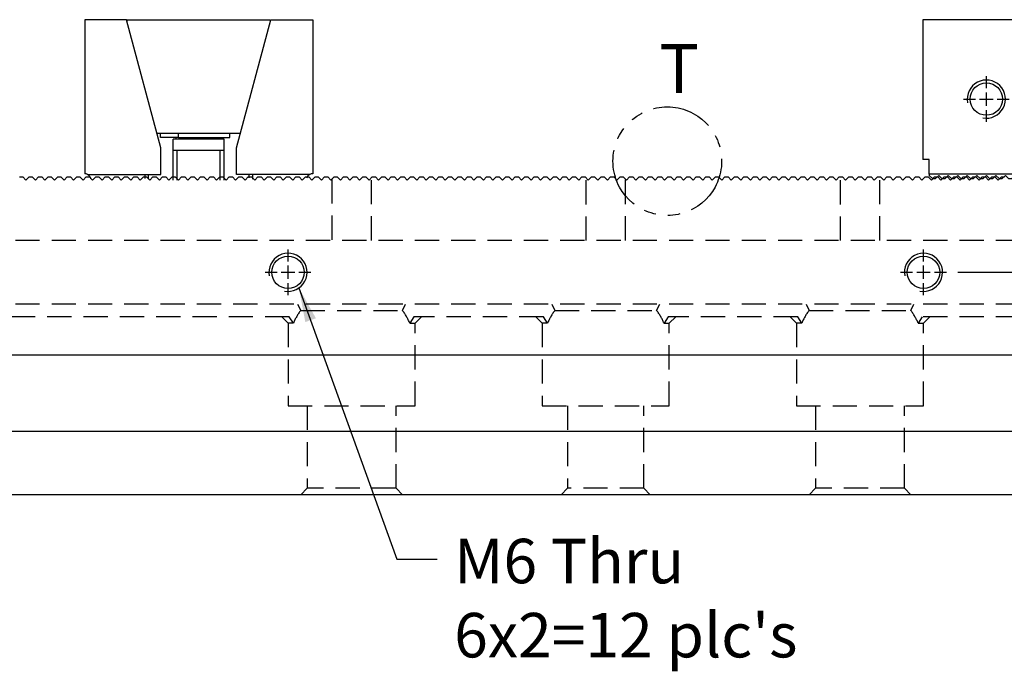
# Model space of a CAD drawing. Units: millimetres. Extents: x 9214 to 10127, y -14904 to -14271.
# Drawn here: x 9824 to 9979, y -14570 to -14467 of the extents above; entities that cross this region are included whole.
import ezdxf

# ---------------------------------------------------------------- set-up
doc = ezdxf.new("R2010")
doc.units = ezdxf.units.MM
for name, pattern in [('CL-5', [7, 5, -0.5, 1, -0.5]), ('DASHED2', [9.525, 6.35, -3.175]), ('PHANTOM2', [31.75, 15.875, -3.175, 3.175, -3.175, 3.175, -3.175])]:
    doc.linetypes.add(name, pattern=pattern)
for name, color, linetype in [('01', 4, 'Continuous'), ('03', 150, 'PHANTOM2'), ('CLL', 1, 'Continuous'), ('DASH', 8, 'DASHED2'), ('DIM', 6, 'Continuous'), ('G', 3, 'Continuous'), ('SVF-5030B', 7, 'Continuous'), ('TXT', 3, 'Continuous'), ('W', 7, 'Continuous')]:
    doc.layers.add(name, color=color, linetype=linetype)
doc.styles.add('TXT-1', font='txt.shx', dxfattribs={"width": 0.9, "bigfont": 'chineset.shx'})
doc.styles.add('TXT-7', font='txt.shx', dxfattribs={"width": 0.8, "bigfont": 'chineset.shx'})
doc.dimstyles.new('HISO-25', dxfattribs={"dimscale": 3, "dimtxt": 2, "dimasz": 1.8, "dimexe": 0.6, "dimexo": 0.6, "dimgap": 0.66666, "dimtad": 0, "dimtoh": 1, "dimdec": 3, "dimdsep": 46, "dimtxsty": 'TXT-7', "dimcen": -2.5, "dimclrd": 256, "dimclre": 256, "dimclrt": 3, "dimadec": 0, "dimazin": 0, "dimtfac": 0.8, "dimtdec": 3, "dimtmove": 0, "dimatfit": 3, "dimfxl": 0, "dimlwd": -1, "dimarcsym": 0})
doc.dimstyles.new('ISO-25', dxfattribs={"dimscale": 3, "dimtxt": 2, "dimasz": 1.8, "dimexe": 0.6, "dimexo": 0.6, "dimgap": 0.66666, "dimtad": 1, "dimdec": 3, "dimdsep": 46, "dimtxsty": 'TXT-1', "dimcen": -2.5, "dimclrd": 256, "dimclre": 256, "dimclrt": 3, "dimadec": 0, "dimazin": 0, "dimtfac": 0.8, "dimtdec": 3, "dimtmove": 0, "dimatfit": 3, "dimfxl": 0, "dimlwd": -1, "dimarcsym": 0})

# ---------------------------------------------------------------- blocks, each defined once
blk = doc.blocks.new('螺絲-M10')
at = {"layer": '01'}
blk.add_circle((0, 0), 4.25, dxfattribs=at)
at = {"layer": 'CLL', "linetype": 'CL-5', "ltscale": 3}
for p, q in [((0, 2.86), (0, 6)), ((-6, 0), (-2.86, 0)), ((-1.76, 0), (1.76, 0)), ((0, -1.76), (0, 1.76)), ((2.86, 0), (6, 0)), ((0, -6), (0, -2.86))]:
    blk.add_line(p, q, dxfattribs=at)
at = {"layer": 'G'}
blk.add_arc((0, 0), 5, 259.1931, 190.8069, dxfattribs=at)
blk = doc.blocks.new('A$C0B6E798F')
at = {"layer": 'SVF-5030B'}
for p, q in [((407.75, 50), (408.25, 50)), ((408.25, 50), (408.75, 49.5)), ((408.25, 50), (408.75, 49.5)), ((409.25, 50), (408.75, 49.5)), ((409.25, 50), (408.75, 49.5)), ((409.25, 50), (409.75, 50)), ((409.75, 50), (410.25, 49.5)), ((409.75, 50), (410.25, 49.5)), ((410.75, 50), (410.25, 49.5)), ((410.75, 50), (410.25, 49.5)), ((410.75, 50), (411.25, 50)), ((411.25, 50), (411.75, 49.5)), ((411.25, 50), (411.75, 49.5)), ((412.25, 50), (411.75, 49.5)), ((412.25, 50), (411.75, 49.5)), ((412.25, 50), (412.75, 50)), ((412.75, 50), (413.25, 49.5)), ((412.75, 50), (413.25, 49.5)), ((413.75, 50), (413.25, 49.5)), ((413.75, 50), (413.25, 49.5)), ((413.75, 50), (414.25, 50)), ((414.25, 50), (414.75, 49.5)), ((414.25, 50), (414.75, 49.5)), ((415.25, 50), (414.75, 49.5)), ((415.25, 50), (414.75, 49.5)), ((415.25, 50), (415.75, 50)), ((415.75, 50), (416.25, 49.5)), ((415.75, 50), (416.25, 49.5)), ((416.75, 50), (416.25, 49.5)), ((416.75, 50), (416.25, 49.5)), ((416.75, 50), (417.25, 50)), ((417.25, 50), (417.75, 49.5)), ((417.25, 50), (417.75, 49.5)), ((418.25, 50), (417.75, 49.5)), ((418.25, 50), (417.75, 49.5)), ((418.25, 50), (418.75, 50)), ((418.75, 50), (419.25, 49.5)), ((418.75, 50), (419.25, 49.5)), ((419.75, 50), (419.25, 49.5)), ((419.75, 50), (419.25, 49.5)), ((419.75, 50), (420.25, 50)), ((420.25, 50), (420.75, 49.5)), ((420.25, 50), (420.75, 49.5)), ((421.25, 50), (420.75, 49.5)), ((421.25, 50), (420.75, 49.5)), ((421.25, 50), (421.75, 50)), ((421.75, 50), (422.25, 49.5)), ((421.75, 50), (422.25, 49.5)), ((422.75, 50), (422.25, 49.5)), ((422.75, 50), (422.25, 49.5)), ((422.75, 50), (423.25, 50)), ((423.25, 50), (423.75, 49.5)), ((423.25, 50), (423.75, 49.5)), ((424.25, 50), (423.75, 49.5)), ((424.25, 50), (423.75, 49.5)), ((424.25, 50), (424.75, 50)), ((424.75, 50), (425.25, 49.5)), ((424.75, 50), (425.25, 49.5)), ((425.75, 50), (425.25, 49.5)), ((425.75, 50), (425.25, 49.5)), ((425.75, 50), (426.25, 50)), ((426.25, 50), (426.75, 49.5)), ((426.25, 50), (426.75, 49.5)), ((427.25, 50), (426.75, 49.5)), ((427.25, 50), (426.75, 49.5)), ((427.25, 50), (427.75, 50)), ((427.75, 50), (428.25, 49.5)), ((427.75, 50), (428.25, 49.5)), ((428.75, 50), (428.25, 49.5)), ((428.75, 50), (428.25, 49.5)), ((428.75, 50), (429.25, 50)), ((429.25, 50), (429.75, 49.5)), ((429.25, 50), (429.75, 49.5)), ((430.25, 50), (429.75, 49.5)), ((430.25, 50), (429.75, 49.5)), ((430.25, 50), (430.75, 50)), ((430.75, 50), (431.25, 49.5)), ((430.75, 50), (431.25, 49.5)), ((431.75, 50), (431.25, 49.5)), ((431.75, 50), (431.25, 49.5)), ((431.75, 50), (432.25, 50)), ((432.25, 50), (432.75, 49.5)), ((432.25, 50), (432.75, 49.5)), ((433.25, 50), (432.75, 49.5)), ((433.25, 50), (432.75, 49.5)), ((433.25, 50), (433.75, 50)), ((433.75, 50), (434.25, 49.5)), ((433.75, 50), (434.25, 49.5)), ((434.75, 50), (434.25, 49.5)), ((434.75, 50), (434.25, 49.5)), ((434.75, 50), (435.25, 50)), ((435.25, 50), (435.75, 49.5)), ((435.25, 50), (435.75, 49.5)), ((436.25, 50), (435.75, 49.5)), ((436.25, 50), (435.75, 49.5)), ((436.25, 50), (436.75, 50)), ((436.75, 50), (437.25, 49.5)), ((436.75, 50), (437.25, 49.5)), ((437.75, 50), (437.25, 49.5)), ((437.75, 50), (437.25, 49.5)), ((437.75, 50), (438.25, 50)), ((438.25, 50), (438.75, 49.5)), ((438.25, 50), (438.75, 49.5)), ((439.25, 50), (438.75, 49.5)), ((439.25, 50), (438.75, 49.5)), ((439.25, 50), (439.75, 50)), ((439.75, 50), (440.25, 49.5)), ((439.75, 50), (440.25, 49.5)), ((440.75, 50), (440.25, 49.5)), ((440.75, 50), (440.25, 49.5)), ((440.75, 50), (441.25, 50)), ((441.25, 50), (441.75, 49.5)), ((441.25, 50), (441.75, 49.5)), ((442.25, 50), (441.75, 49.5)), ((442.25, 50), (441.75, 49.5)), ((442.25, 50), (442.75, 50)), ((442.75, 50), (443.25, 49.5)), ((442.75, 50), (443.25, 49.5)), ((443.75, 50), (443.25, 49.5)), ((443.75, 50), (443.25, 49.5)), ((443.75, 50), (444.25, 50)), ((444.25, 50), (444.75, 49.5)), ((444.25, 50), (444.75, 49.5)), ((445.25, 50), (444.75, 49.5)), ((445.25, 50), (444.75, 49.5)), ((445.25, 50), (445.75, 50)), ((445.75, 50), (446.25, 49.5)), ((445.75, 50), (446.25, 49.5)), ((446.75, 50), (446.25, 49.5)), ((446.75, 50), (446.25, 49.5)), ((446.75, 50), (447.25, 50)), ((447.25, 50), (447.75, 49.5)), ((447.25, 50), (447.75, 49.5)), ((448.25, 50), (447.75, 49.5)), ((448.25, 50), (447.75, 49.5)), ((448.25, 50), (448.75, 50)), ((448.75, 50), (449.25, 49.5)), ((448.75, 50), (449.25, 49.5)), ((449.75, 50), (449.25, 49.5)), ((449.75, 50), (449.25, 49.5)), ((449.75, 50), (450.25, 50)), ((450.25, 50), (450.75, 49.5)), ((450.25, 50), (450.75, 49.5)), ((451.25, 50), (450.75, 49.5)), ((451.25, 50), (450.75, 49.5)), ((451.25, 50), (451.75, 50)), ((451.75, 50), (452.25, 49.5)), ((451.75, 50), (452.25, 49.5)), ((452.75, 50), (452.25, 49.5)), ((452.75, 50), (452.25, 49.5)), ((452.75, 50), (453.25, 50)), ((453.25, 50), (453.75, 49.5)), ((453.25, 50), (453.75, 49.5)), ((454.25, 50), (453.75, 49.5)), ((454.25, 50), (453.75, 49.5)), ((454.25, 50), (454.75, 50)), ((454.75, 50), (455.25, 49.5)), ((454.75, 50), (455.25, 49.5)), ((455.75, 50), (455.25, 49.5)), ((455.75, 50), (455.25, 49.5)), ((455.75, 50), (456.25, 50)), ((456.25, 50), (456.75, 49.5)), ((456.25, 50), (456.75, 49.5)), ((457.25, 50), (456.75, 49.5)), ((457.25, 50), (456.75, 49.5)), ((457.25, 50), (457.75, 50)), ((457.75, 50), (458.25, 49.5)), ((457.75, 50), (458.25, 49.5)), ((458.75, 50), (458.25, 49.5)), ((458.75, 50), (458.25, 49.5)), ((458.75, 50), (459.25, 50)), ((459.25, 50), (459.75, 49.5)), ((459.25, 50), (459.75, 49.5)), ((460.25, 50), (459.75, 49.5)), ((460.25, 50), (459.75, 49.5)), ((460.25, 50), (460.75, 50)), ((460.75, 50), (461.25, 49.5)), ((460.75, 50), (461.25, 49.5)), ((461.75, 50), (461.25, 49.5)), ((461.75, 50), (461.25, 49.5)), ((461.75, 50), (462.25, 50)), ((462.25, 50), (462.75, 49.5)), ((462.25, 50), (462.75, 49.5)), ((463.25, 50), (462.75, 49.5)), ((463.25, 50), (462.75, 49.5)), ((463.25, 50), (463.75, 50)), ((463.75, 50), (464.25, 49.5)), ((463.75, 50), (464.25, 49.5)), ((464.75, 50), (464.25, 49.5)), ((464.75, 50), (464.25, 49.5)), ((464.75, 50), (465.25, 50)), ((465.25, 50), (465.75, 49.5)), ((465.25, 50), (465.75, 49.5)), ((466.25, 50), (465.75, 49.5)), ((466.25, 50), (465.75, 49.5)), ((466.25, 50), (466.75, 50)), ((466.75, 50), (467.25, 49.5)), ((466.75, 50), (467.25, 49.5)), ((467.75, 50), (467.25, 49.5)), ((467.75, 50), (467.25, 49.5)), ((467.75, 50), (468.25, 50)), ((468.25, 50), (468.75, 49.5)), ((468.25, 50), (468.75, 49.5)), ((469.25, 50), (468.75, 49.5)), ((469.25, 50), (468.75, 49.5)), ((469.25, 50), (469.75, 50)), ((469.75, 50), (470.25, 49.5)), ((469.75, 50), (470.25, 49.5)), ((470.75, 50), (470.25, 49.5)), ((470.75, 50), (470.25, 49.5)), ((470.75, 50), (471.25, 50)), ((471.25, 50), (471.75, 49.5)), ((471.25, 50), (471.75, 49.5)), ((472.25, 50), (471.75, 49.5)), ((472.25, 50), (471.75, 49.5)), ((472.25, 50), (472.75, 50)), ((472.75, 50), (473.25, 49.5)), ((472.75, 50), (473.25, 49.5)), ((473.75, 50), (473.25, 49.5)), ((473.75, 50), (473.25, 49.5)), ((473.75, 50), (474.25, 50)), ((474.25, 50), (474.75, 49.5)), ((474.25, 50), (474.75, 49.5)), ((475.25, 50), (474.75, 49.5)), ((475.25, 50), (474.75, 49.5)), ((475.25, 50), (475.75, 50)), ((475.75, 50), (476.25, 49.5)), ((475.75, 50), (476.25, 49.5)), ((476.75, 50), (476.25, 49.5)), ((476.75, 50), (476.25, 49.5)), ((476.75, 50), (477.25, 50)), ((477.25, 50), (477.75, 49.5)), ((477.25, 50), (477.75, 49.5)), ((478.25, 50), (477.75, 49.5)), ((478.25, 50), (477.75, 49.5)), ((478.25, 50), (478.75, 50)), ((478.75, 50), (479.25, 49.5)), ((478.75, 50), (479.25, 49.5)), ((479.75, 50), (479.25, 49.5)), ((479.75, 50), (479.25, 49.5)), ((479.75, 50), (480.25, 50)), ((480.25, 50), (480.75, 49.5)), ((480.25, 50), (480.75, 49.5)), ((481.25, 50), (480.75, 49.5)), ((481.25, 50), (480.75, 49.5)), ((481.25, 50), (481.75, 50)), ((481.75, 50), (482.25, 49.5)), ((481.75, 50), (482.25, 49.5)), ((482.75, 50), (482.25, 49.5)), ((482.75, 50), (482.25, 49.5)), ((482.75, 50), (483.25, 50)), ((483.25, 50), (483.75, 49.5)), ((483.25, 50), (483.75, 49.5)), ((484.25, 50), (483.75, 49.5)), ((484.25, 50), (483.75, 49.5)), ((484.25, 50), (484.75, 50)), ((484.75, 50), (485.25, 49.5)), ((484.75, 50), (485.25, 49.5)), ((485.75, 50), (485.25, 49.5)), ((485.75, 50), (485.25, 49.5)), ((485.75, 50), (486.25, 50)), ((486.25, 50), (486.75, 49.5)), ((486.25, 50), (486.75, 49.5)), ((487.25, 50), (486.75, 49.5)), ((487.25, 50), (486.75, 49.5)), ((487.25, 50), (487.75, 50)), ((487.75, 50), (488.25, 49.5)), ((487.75, 50), (488.25, 49.5)), ((488.75, 50), (488.25, 49.5)), ((488.75, 50), (488.25, 49.5)), ((488.75, 50), (489.25, 50)), ((489.25, 50), (489.75, 49.5)), ((489.25, 50), (489.75, 49.5)), ((490.25, 50), (489.75, 49.5)), ((490.25, 50), (489.75, 49.5)), ((490.25, 50), (490.75, 50)), ((490.75, 50), (491.25, 49.5)), ((490.75, 50), (491.25, 49.5)), ((491.75, 50), (491.25, 49.5)), ((491.75, 50), (491.25, 49.5)), ((491.75, 50), (492.25, 50)), ((492.25, 50), (492.75, 49.5)), ((492.25, 50), (492.75, 49.5)), ((493.25, 50), (492.75, 49.5)), ((493.25, 50), (492.75, 49.5)), ((493.25, 50), (493.75, 50)), ((493.75, 50), (494.25, 49.5)), ((493.75, 50), (494.25, 49.5)), ((494.75, 50), (494.25, 49.5)), ((494.75, 50), (494.25, 49.5)), ((494.75, 50), (495.25, 50)), ((495.25, 50), (495.75, 49.5)), ((495.25, 50), (495.75, 49.5)), ((496.25, 50), (495.75, 49.5)), ((496.25, 50), (495.75, 49.5)), ((496.25, 50), (496.75, 50)), ((496.75, 50), (497.25, 49.5)), ((496.75, 50), (497.25, 49.5)), ((497.75, 50), (497.25, 49.5)), ((497.75, 50), (497.25, 49.5)), ((497.75, 50), (498.25, 50)), ((498.25, 50), (498.75, 49.5)), ((498.25, 50), (498.75, 49.5)), ((499.25, 50), (498.75, 49.5)), ((499.25, 50), (498.75, 49.5)), ((499.25, 50), (499.75, 50)), ((499.75, 50), (500.25, 49.5)), ((499.75, 50), (500.25, 49.5)), ((500.75, 50), (500.25, 49.5)), ((500.75, 50), (500.25, 49.5)), ((500.75, 50), (501.25, 50)), ((501.25, 50), (501.75, 49.5)), ((501.25, 50), (501.75, 49.5)), ((502.25, 50), (501.75, 49.5)), ((502.25, 50), (501.75, 49.5)), ((502.25, 50), (502.75, 50)), ((502.75, 50), (503.25, 49.5)), ((502.75, 50), (503.25, 49.5)), ((503.75, 50), (503.25, 49.5)), ((503.75, 50), (503.25, 49.5)), ((503.75, 50), (504.25, 50)), ((504.25, 50), (504.75, 49.5)), ((504.25, 50), (504.75, 49.5)), ((505.25, 50), (504.75, 49.5)), ((505.25, 50), (504.75, 49.5)), ((505.25, 50), (505.75, 50)), ((505.75, 50), (506.25, 49.5)), ((505.75, 50), (506.25, 49.5)), ((506.75, 50), (506.25, 49.5)), ((506.75, 50), (506.25, 49.5)), ((506.75, 50), (507.25, 50)), ((507.25, 50), (507.75, 49.5)), ((507.25, 50), (507.75, 49.5)), ((508.25, 50), (507.75, 49.5)), ((508.25, 50), (507.75, 49.5)), ((508.25, 50), (508.75, 50)), ((508.75, 50), (509.25, 49.5)), ((508.75, 50), (509.25, 49.5)), ((509.75, 50), (509.25, 49.5)), ((509.75, 50), (509.25, 49.5)), ((509.75, 50), (510.25, 50)), ((510.25, 50), (510.75, 49.5)), ((510.25, 50), (510.75, 49.5)), ((511.25, 50), (510.75, 49.5)), ((511.25, 50), (510.75, 49.5)), ((511.25, 50), (511.75, 50)), ((511.75, 50), (512.25, 49.5)), ((511.75, 50), (512.25, 49.5)), ((512.75, 50), (512.25, 49.5)), ((512.75, 50), (512.25, 49.5)), ((512.75, 50), (513.25, 50)), ((513.25, 50), (513.75, 49.5)), ((513.25, 50), (513.75, 49.5)), ((514.25, 50), (513.75, 49.5)), ((514.25, 50), (513.75, 49.5)), ((514.25, 50), (514.75, 50)), ((514.75, 50), (515.25, 49.5)), ((514.75, 50), (515.25, 49.5)), ((515.75, 50), (515.25, 49.5)), ((515.75, 50), (515.25, 49.5)), ((515.75, 50), (516.25, 50)), ((516.25, 50), (516.75, 49.5)), ((516.25, 50), (516.75, 49.5)), ((517.25, 50), (516.75, 49.5)), ((517.25, 50), (516.75, 49.5)), ((517.25, 50), (517.75, 50)), ((517.75, 50), (518.25, 49.5)), ((517.75, 50), (518.25, 49.5)), ((518.75, 50), (518.25, 49.5)), ((518.75, 50), (518.25, 49.5)), ((518.75, 50), (519.25, 50)), ((519.25, 50), (519.75, 49.5)), ((519.25, 50), (519.75, 49.5)), ((520.25, 50), (519.75, 49.5)), ((520.25, 50), (519.75, 49.5)), ((520.25, 50), (520.75, 50)), ((520.75, 50), (521.25, 49.5)), ((520.75, 50), (521.25, 49.5)), ((521.75, 50), (521.25, 49.5)), ((521.75, 50), (521.25, 49.5)), ((521.75, 50), (522.25, 50)), ((522.25, 50), (522.75, 49.5)), ((522.25, 50), (522.75, 49.5)), ((523.25, 50), (522.75, 49.5)), ((523.25, 50), (522.75, 49.5)), ((523.25, 50), (523.75, 50)), ((523.75, 50), (524.25, 49.5)), ((523.75, 50), (524.25, 49.5)), ((524.75, 50), (524.25, 49.5)), ((524.75, 50), (524.25, 49.5)), ((524.75, 50), (525.25, 50)), ((525.25, 50), (525.75, 49.5)), ((525.25, 50), (525.75, 49.5)), ((526.25, 50), (525.75, 49.5)), ((526.25, 50), (525.75, 49.5)), ((526.25, 50), (526.75, 50)), ((526.75, 50), (527.25, 49.5)), ((526.75, 50), (527.25, 49.5)), ((527.75, 50), (527.25, 49.5)), ((527.75, 50), (527.25, 49.5)), ((527.75, 50), (528.25, 50)), ((528.25, 50), (528.75, 49.5)), ((528.25, 50), (528.75, 49.5)), ((529.25, 50), (528.75, 49.5)), ((529.25, 50), (528.75, 49.5)), ((529.25, 50), (529.75, 50)), ((529.75, 50), (530.25, 49.5)), ((529.75, 50), (530.25, 49.5)), ((530.75, 50), (530.25, 49.5)), ((530.75, 50), (530.25, 49.5)), ((530.75, 50), (531.25, 50)), ((531.25, 50), (531.75, 49.5)), ((531.25, 50), (531.75, 49.5)), ((532.25, 50), (531.75, 49.5)), ((532.25, 50), (531.75, 49.5)), ((532.25, 50), (532.75, 50)), ((532.75, 50), (533.25, 49.5)), ((532.75, 50), (533.25, 49.5)), ((533.75, 50), (533.25, 49.5)), ((533.75, 50), (533.25, 49.5)), ((533.75, 50), (534.25, 50)), ((534.25, 50), (534.75, 49.5)), ((534.25, 50), (534.75, 49.5)), ((535.25, 50), (534.75, 49.5)), ((535.25, 50), (534.75, 49.5)), ((535.25, 50), (535.75, 50)), ((535.75, 50), (536.25, 49.5)), ((535.75, 50), (536.25, 49.5)), ((536.75, 50), (536.25, 49.5)), ((536.75, 50), (536.25, 49.5)), ((536.75, 50), (537.25, 50)), ((537.25, 50), (537.75, 49.5)), ((537.25, 50), (537.75, 49.5)), ((538.25, 50), (537.75, 49.5)), ((538.25, 50), (537.75, 49.5)), ((538.25, 50), (538.75, 50)), ((538.75, 50), (539.25, 49.5)), ((538.75, 50), (539.25, 49.5)), ((539.75, 50), (539.25, 49.5)), ((539.75, 50), (539.25, 49.5)), ((539.75, 50), (540.25, 50)), ((540.25, 50), (540.75, 49.5)), ((540.25, 50), (540.75, 49.5)), ((541.25, 50), (540.75, 49.5)), ((541.25, 50), (540.75, 49.5)), ((541.25, 50), (541.75, 50)), ((541.75, 50), (542.25, 49.5)), ((541.75, 50), (542.25, 49.5)), ((542.75, 50), (542.25, 49.5)), ((542.75, 50), (542.25, 49.5)), ((542.75, 50), (543.25, 50)), ((543.25, 50), (543.75, 49.5)), ((543.25, 50), (543.75, 49.5)), ((544.25, 50), (543.75, 49.5)), ((544.25, 50), (543.75, 49.5)), ((544.25, 50), (544.75, 50)), ((544.75, 50), (545.25, 49.5)), ((544.75, 50), (545.25, 49.5)), ((545.75, 50), (545.25, 49.5)), ((545.75, 50), (545.25, 49.5)), ((545.75, 50), (546.25, 50)), ((546.25, 50), (546.75, 49.5)), ((546.25, 50), (546.75, 49.5)), ((547.25, 50), (546.75, 49.5)), ((547.25, 50), (546.75, 49.5)), ((547.25, 50), (547.75, 50)), ((547.75, 50), (548.25, 49.5)), ((547.75, 50), (548.25, 49.5)), ((548.75, 50), (548.25, 49.5)), ((548.75, 50), (548.25, 49.5)), ((548.75, 50), (549.25, 50)), ((549.25, 50), (549.75, 49.5)), ((549.25, 50), (549.75, 49.5)), ((550.25, 50), (549.75, 49.5)), ((550.25, 50), (549.75, 49.5)), ((550.25, 50), (550.75, 50)), ((550.75, 50), (551.25, 49.5)), ((550.75, 50), (551.25, 49.5)), ((551.75, 50), (551.25, 49.5)), ((551.75, 50), (551.25, 49.5)), ((551.75, 50), (552.25, 50)), ((552.25, 50), (552.75, 49.5)), ((552.25, 50), (552.75, 49.5)), ((553.25, 50), (552.75, 49.5)), ((553.25, 50), (552.75, 49.5)), ((553.25, 50), (553.75, 50)), ((553.75, 50), (554.25, 49.5)), ((553.75, 50), (554.25, 49.5)), ((554.75, 50), (554.25, 49.5)), ((554.75, 50), (554.25, 49.5)), ((554.75, 50), (555.25, 50)), ((555.25, 50), (555.75, 49.5)), ((555.25, 50), (555.75, 49.5)), ((556.25, 50), (555.75, 49.5)), ((556.25, 50), (555.75, 49.5)), ((556.25, 50), (556.75, 50)), ((556.75, 50), (557.25, 49.5)), ((556.75, 50), (557.25, 49.5)), ((557.75, 50), (557.25, 49.5)), ((557.75, 50), (557.25, 49.5)), ((557.75, 50), (558.25, 50)), ((558.25, 50), (558.75, 49.5)), ((558.25, 50), (558.75, 49.5)), ((559.25, 50), (558.75, 49.5)), ((559.25, 50), (558.75, 49.5)), ((559.25, 50), (559.75, 50)), ((559.75, 50), (560.25, 49.5)), ((559.75, 50), (560.25, 49.5)), ((560.75, 50), (560.25, 49.5)), ((560.75, 50), (560.25, 49.5)), ((560.75, 50), (561.25, 50)), ((561.25, 50), (561.75, 49.5)), ((561.25, 50), (561.75, 49.5)), ((562.25, 50), (561.75, 49.5)), ((562.25, 50), (561.75, 49.5)), ((562.25, 50), (562.75, 50))]:
    blk.add_line(p, q, dxfattribs=at)
blk = doc.blocks.new('*D32')
at = {"layer": 'Defpoints', "color": 0}
for p in [(9969.44, -14507.08), (10035.5, -14507.08), (10015.84, -14542.08)]:
    blk.add_point(p, dxfattribs=at)
at = {"layer": 'DIM', "lineweight": -2}
for p, q in [((9971.24, -14507.08), (10037.3, -14507.08)), ((10017.64, -14542.08), (10037.3, -14542.08))]:
    blk.add_line(p, q, dxfattribs=at)
at = {"layer": 'DIM'}
blk.add_line((10035.5, -14536.68), (10035.5, -14512.48), dxfattribs=at)
for points in [[(10034.6, -14512.48), (10036.4, -14512.48), (10035.5, -14507.08)], [(10034.6, -14536.68), (10036.4, -14536.68), (10035.5, -14542.08)]]:
    blk.add_solid(points, dxfattribs=at)
at = {"layer": 'DIM', "color": 3, "insert": (10030.5, -14524.75), "char_height": 6, "attachment_point": 5, "rotation": 90, "style": 'TXT-1'}
blk.add_mtext('35', dxfattribs=at)
blk = doc.blocks.new('A$C08953752')
at = {"layer": 'W'}
for p, q in [((34.1, 12.5), (-10, 12.5)), ((-10, 12.5), (-10, -9.5)), ((34.1, 12.5), (40, -9.52)), ((-9, -9.5), (-10, -9.5)), ((-9, -11.8), (-9, -9.5)), ((40, -11.8), (40, -9.52)), ((40, -11.8), (-9, -11.8)), ((-9, -11.8), (-9, -12)), ((-9, -12), (-8.5, -12.5)), ((-8, -12.5), (-7.5, -12)), ((-7.5, -12), (-7, -12.5)), ((-6.5, -12.5), (-6, -12)), ((-6, -12), (-5.5, -12.5)), ((-5, -12.5), (-4.5, -12)), ((-4.5, -12), (-4, -12.5)), ((-3.5, -12.5), (-3, -12)), ((-3, -12), (-2.5, -12.5)), ((-2, -12.5), (-1.5, -12)), ((-1.5, -12), (-1, -12.5)), ((-0.5, -12.5), (0, -12)), ((0, -12), (0.5, -12.5)), ((1, -12.5), (1.5, -12)), ((1.5, -12), (2, -12.5)), ((2.5, -12.5), (3, -12)), ((3, -12), (3.5, -12.5)), ((4, -12.5), (4.5, -12)), ((4.5, -12), (5, -12.5)), ((5.5, -12.5), (6, -12)), ((6, -12), (6.5, -12.5)), ((7, -12.5), (7.5, -12)), ((7.5, -12), (8, -12.5)), ((8.5, -12.5), (9, -12)), ((9, -12), (9.5, -12.5)), ((10, -12.5), (10.5, -12)), ((10.5, -12), (11, -12.5)), ((11.5, -12.5), (12, -12)), ((12, -12), (12.5, -12.5)), ((13, -12.5), (13.5, -12)), ((13.5, -12), (14, -12.5)), ((14.5, -12.5), (15, -12)), ((15, -12), (15.5, -12.5)), ((16, -12.5), (16.5, -12)), ((16.5, -12), (17, -12.5)), ((17.5, -12.5), (18, -12)), ((18, -12), (18.5, -12.5)), ((19, -12.5), (19.5, -12)), ((19.5, -12), (20, -12.5)), ((20.5, -12.5), (21, -12)), ((21, -12), (21.5, -12.5)), ((22, -12.5), (22.5, -12)), ((22.5, -12), (23, -12.5)), ((23.5, -12.5), (24, -12)), ((24, -12), (24.5, -12.5)), ((25, -12.5), (25.5, -12)), ((25.5, -12), (26, -12.5)), ((26.5, -12.5), (27, -12)), ((27, -12), (27.5, -12.5)), ((28, -12.5), (28.5, -12)), ((28.5, -12), (29, -12.5)), ((29.5, -12.5), (30, -12)), ((30, -12), (30.5, -12.5)), ((31, -12.5), (31.5, -12)), ((31.5, -12), (32, -12.5)), ((32.5, -12.5), (33, -12)), ((33, -12), (33.5, -12.5)), ((34, -12.5), (34.5, -12)), ((34.5, -12), (35, -12.5)), ((35.5, -12.5), (36, -12)), ((36, -12), (36.5, -12.5)), ((37, -12.5), (37.5, -12)), ((37.5, -12), (38, -12.5)), ((38.5, -12.5), (39, -12)), ((39, -12), (39.5, -12.5)), ((40, -12.5), (40, -11.8)), ((-8.5, -12.5), (-8, -12.5)), ((-7, -12.5), (-6.5, -12.5)), ((-5.5, -12.5), (-5, -12.5)), ((-4, -12.5), (-3.5, -12.5)), ((-2.5, -12.5), (-2, -12.5)), ((-1, -12.5), (-0.5, -12.5)), ((0.5, -12.5), (1, -12.5)), ((2, -12.5), (2.5, -12.5)), ((3.5, -12.5), (4, -12.5)), ((5, -12.5), (5.5, -12.5)), ((6.5, -12.5), (7, -12.5)), ((8, -12.5), (8.5, -12.5)), ((9.5, -12.5), (10, -12.5)), ((11, -12.5), (11.5, -12.5)), ((12.5, -12.5), (13, -12.5)), ((14, -12.5), (14.5, -12.5)), ((15.5, -12.5), (16, -12.5)), ((17, -12.5), (17.5, -12.5)), ((18.5, -12.5), (19, -12.5)), ((20, -12.5), (20.5, -12.5)), ((21.5, -12.5), (22, -12.5)), ((23, -12.5), (23.5, -12.5)), ((24.5, -12.5), (25, -12.5)), ((26, -12.5), (26.5, -12.5)), ((27.5, -12.5), (28, -12.5)), ((29, -12.5), (29.5, -12.5)), ((30.5, -12.5), (31, -12.5)), ((32, -12.5), (32.5, -12.5)), ((33.5, -12.5), (34, -12.5)), ((35, -12.5), (35.5, -12.5)), ((36.5, -12.5), (37, -12.5)), ((38, -12.5), (38.5, -12.5)), ((39.5, -12.5), (40, -12.5))]:
    blk.add_line(p, q, dxfattribs=at)
at = {"xscale": 0.6000000000003638, "yscale": 0.6000000000003638, "zscale": 0.6}
blk.add_blockref('螺絲-M10', (0, 0), dxfattribs=at)
blk = doc.blocks.new('A$C2A391F4A')
at = {"layer": 'G'}
for p, q in [((11.95, -18.55), (11.95, -17.9)), ((14.75, -18.55), (11.95, -18.55)), ((14.35, -18.55), (14.35, -18.8)), ((14.75, -18.55), (14.75, -17.9)), ((14.75, -18.55), (22.86, -18.55)), ((21.55, -18.8), (21.55, -18.55)), ((22.86, -18.55), (22.86, -17.9)), ((21.95, -18.8), (13.95, -18.8)), ((13.95, -25.25), (13.95, -18.8)), ((21.95, -25.25), (21.95, -18.8)), ((21.95, -20.56), (13.95, -20.56)), ((14.57, -25.25), (14.57, -20.56)), ((21.32, -25.25), (21.32, -20.56)), ((9.5, -25), (9.5, -24.35)), ((10, -24.35), (10, -25)), ((25.89, -24.89), (25.89, -24.35)), ((26.39, -24.35), (26.39, -25.11))]:
    blk.add_line(p, q, dxfattribs=at)
for centre, start, end in [((0, -25.25), 12.9722, 64.1581), ((35.89, -25.25), 115.8419, 162.0246)]:
    blk.add_arc(centre, 1, start, end, dxfattribs=at)
at = {"layer": 'W'}
for p, q in [((6.6, 0), (0, 0)), ((0, 0), (0, -24.25)), ((12, -20.15), (6.6, 0)), ((6.7, 0), (29.2, 0)), ((6.7, -0.36), (6.7, 0)), ((23.89, -20.15), (29.29, 0)), ((29.2, 0), (29.2, -0.36)), ((29.29, 0), (35.89, 0)), ((35.89, 0), (35.89, -24.25)), ((24.5, -17.9), (11.4, -17.9)), ((12, -24.35), (12, -20.15)), ((23.89, -24.35), (23.89, -20.15)), ((0.44, -24.35), (12, -24.35)), ((35.46, -24.35), (23.89, -24.35))]:
    blk.add_line(p, q, dxfattribs=at)
for centre, start, end in [((0, -25.25), 64.1581, 90), ((35.89, -25.25), 90, 115.8419)]:
    blk.add_arc(centre, 1, start, end, dxfattribs=at)

msp = doc.modelspace()

# ---------------------------------------------------------------- linework, layer by layer
at = {"layer": '03', "ltscale": 0.6}
msp.add_circle((9925.5249, -14489.5909), 8.5488, dxfattribs=at)
at = {"layer": 'DASH', "ltscale": 0.6}
for p, q in [((9872.7195, -14492.4565), (9872.7195, -14502.084)), ((9878.9645, -14502.084), (9878.9645, -14492.584)), ((9912.7195, -14492.584), (9912.7195, -14502.084)), ((9918.9645, -14502.084), (9918.9645, -14492.4565)), ((9952.7195, -14492.584), (9952.7195, -14502.084)), ((9958.9645, -14502.084), (9958.9645, -14492.584)), ((10015.342, -14502.084), (9416.342, -14502.084)), ((10015.342, -14512.084), (9416.342, -14512.084)), ((9867.3568, -14512.084), (9867.842, -14513.084)), ((9867.842, -14513.084), (9883.842, -14513.084)), ((9883.842, -14513.084), (9884.3273, -14512.084)), ((9907.3568, -14512.084), (9907.842, -14513.084)), ((9907.842, -14513.084), (9923.842, -14513.084)), ((9923.842, -14513.084), (9924.3273, -14512.084)), ((9947.3568, -14512.084), (9947.842, -14513.084)), ((9947.842, -14513.084), (9963.842, -14513.084)), ((9963.842, -14513.084), (9964.3273, -14512.084)), ((9866.0441, -14514.084), (9805.64, -14514.084)), ((9864.842, -14514.084), (9865.842, -14515.084)), ((9866.6769, -14515.084), (9866.0441, -14514.084)), ((9885.64, -14514.084), (9885.0072, -14515.084)), ((9906.0441, -14514.084), (9885.64, -14514.084)), ((9885.842, -14515.084), (9886.842, -14514.084)), ((9904.842, -14514.084), (9905.842, -14515.084)), ((9906.6769, -14515.084), (9906.0441, -14514.084)), ((9925.64, -14514.084), (9925.0072, -14515.084)), ((9946.0441, -14514.084), (9925.64, -14514.084)), ((9925.842, -14515.084), (9926.842, -14514.084)), ((9944.842, -14514.084), (9945.842, -14515.084)), ((9946.6769, -14515.084), (9946.0441, -14514.084)), ((9965.64, -14514.084), (9965.0072, -14515.084)), ((10015.342, -14514.084), (9965.64, -14514.084)), ((9965.842, -14515.084), (9966.842, -14514.084)), ((9866.6769, -14515.084), (9865.842, -14515.084)), ((9865.842, -14515.084), (9865.842, -14528.084)), ((9885.0072, -14515.084), (9885.842, -14515.084)), ((9885.842, -14528.084), (9885.842, -14515.084)), ((9906.6769, -14515.084), (9905.842, -14515.084)), ((9905.842, -14515.084), (9905.842, -14528.084)), ((9925.0072, -14515.084), (9925.842, -14515.084)), ((9925.842, -14528.084), (9925.842, -14515.084)), ((9946.6769, -14515.084), (9945.842, -14515.084)), ((9945.842, -14515.084), (9945.842, -14528.084)), ((9965.0072, -14515.084), (9965.842, -14515.084)), ((9965.842, -14528.084), (9965.842, -14515.084)), ((9865.842, -14528.084), (9885.842, -14528.084)), ((9868.842, -14528.084), (9868.842, -14541.084)), ((9882.842, -14541.084), (9882.842, -14528.084)), ((9905.842, -14528.084), (9925.842, -14528.084)), ((9909.842, -14528.084), (9909.842, -14541.084)), ((9921.842, -14541.084), (9921.842, -14528.084)), ((9945.842, -14528.084), (9965.842, -14528.084)), ((9948.842, -14528.084), (9948.842, -14541.084)), ((9962.842, -14541.084), (9962.842, -14528.084)), ((9868.842, -14541.084), (9867.842, -14542.084)), ((9882.842, -14541.084), (9868.842, -14541.084)), ((9883.842, -14542.084), (9882.842, -14541.084)), ((9909.842, -14541.084), (9908.842, -14542.084)), ((9921.842, -14541.084), (9909.842, -14541.084)), ((9922.842, -14542.084), (9921.842, -14541.084)), ((9948.842, -14541.084), (9947.842, -14542.084)), ((9962.842, -14541.084), (9948.842, -14541.084)), ((9963.842, -14542.084), (9962.842, -14541.084))]:
    msp.add_line(p, q, dxfattribs=at)
for centre, start, end in [((9875.842, -14519.084), 143.130102, 156.421822), ((9875.842, -14519.084), 23.578178, 36.869898), ((9915.842, -14519.084), 143.130102, 156.421822), ((9915.842, -14519.084), 23.578178, 36.869898), ((9955.842, -14519.084), 143.130102, 156.421822), ((9955.842, -14519.084), 23.578178, 36.869898)]:
    msp.add_arc(centre, 10, start, end, dxfattribs=at)
at = {"layer": 'W'}
for p, q in [((9415.842, -14520.084), (10015.842, -14520.084)), ((9415.842, -14532.084), (10015.842, -14532.084)), ((10015.842, -14542.084), (9415.842, -14542.084))]:
    msp.add_line(p, q, dxfattribs=at)

# ---------------------------------------------------------------- block references
for name, p in [('A$C2A391F4A', (9833.842, -14467.334)), ('A$C08953752', (9975.7346, -14479.834))]:
    msp.add_blockref(name, p)
at = {"xscale": 0.6000000000003638, "yscale": 0.6000000000003638, "zscale": 0.6}
for p in [(9865.842, -14507.084), (9965.842, -14507.084)]:
    msp.add_blockref('螺絲-M10', p, dxfattribs=at)
at = {"layer": 'W'}
msp.add_blockref('A$C0B6E798F', (9415.842, -14542.084), dxfattribs=at)

# ---------------------------------------------------------------- texts
at = {"layer": 'DIM', "color": 3, "insert": (9891.9861, -14549.0271), "char_height": 7, "attachment_point": 1, "style": 'TXT-1'}
msp.add_mtext("M6 Thru\\P6x2=12 plc's", dxfattribs=at)
at = {"layer": 'TXT', "insert": (9924.2369, -14478.8496), "char_height": 7.68, "width": 6.76533, "attachment_point": 7, "style": 'TXT-1'}
msp.add_mtext('{\\fArial|b0|i0|c0|p34;T}', dxfattribs=at)

# ---------------------------------------------------------------- dimensions: what is measured, and where the dimension line sits
at = {"layer": 'DIM'}
dim = msp.add_linear_dim(base=(10035.5023, -14507.084), p1=(10015.842, -14542.084), p2=(9969.442, -14507.084), angle=90, dimstyle='ISO-25', dxfattribs=at)
dim.commit()
dim.dimension.update_dxf_attribs({"geometry": '*D32', "text_midpoint": (10035.5023, -14524.745), "dimtype": 128})

# ---------------------------------------------------------------- leaders
at = {"layer": 'DIM', "annotation_type": 0, "has_hookline": 1, "hookline_direction": 0, "text_width": 43.5}
msp.add_leader([(9867.5619, -14509.5421), (9882.961, -14552.2401), (9889.3209, -14552.2401)], dimstyle='HISO-25', dxfattribs=at)

doc.saveas('drawing.dxf')
